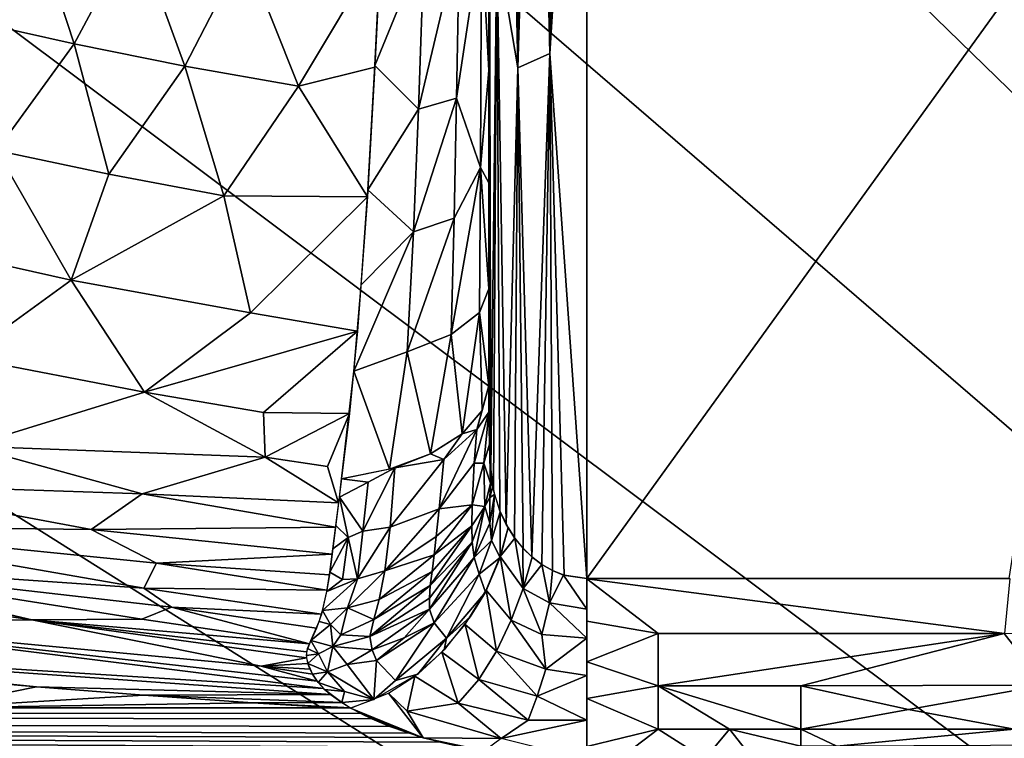
# Model space of a CAD drawing. Extents: x -713 to 713, y -237 to 224.
# Drawn here: x 585 to 615, y -157 to -135 of the extents above; entities that cross this region are included whole.
import ezdxf

# ---------------------------------------------------------------- set-up
doc = ezdxf.new("R2010")
doc.units = 0
doc.header["$MEASUREMENT"] = 0
doc.layers.get('0').update_dxf_attribs({"linetype": 'CONTINUOUS'})

msp = doc.modelspace()

# ---------------------------------------------------------------- linework, layer by layer
for points in [[(709, -228.711), (709, 220.5), (585.44, 55.752)], [(709, -228.711), (585.44, 55.752), (585.438, -87.096)], [(709, -228.711), (585.438, -87.096), (585.396, -108.468)], [(585.396, -108.468), (585.289, -122.026), (709, -228.711)], [(599.272, -125.814, -42.939), (599.272, -118.382, -37.119), (599.272, -146.514, -37.119)], [(600.156, -136.799, -35.002), (599.846, -121.523, -35.343), (600.141, -118.382, -35.006)], [(600.717, -118.382, -34.546), (600.156, -136.799, -35.002), (600.141, -118.382, -35.006)], [(600.156, -136.799, -35.002), (600.717, -118.382, -34.546), (601.144, -136.36, -34.348)], [(601.144, -136.36, -34.348), (600.717, -118.382, -34.546), (601.31, -118.382, -34.271)], [(601.784, -121.83, -34.152), (601.144, -136.36, -34.348), (601.31, -118.382, -34.271)], [(602.272, -118.382, -34.113), (602.272, -152.427, -34.112), (601.144, -136.36, -34.348)], [(601.144, -136.36, -34.348), (601.784, -121.83, -34.152), (602.272, -118.382, -34.113)], [(602.272, -152.427, -34.119), (602.272, -118.382, -34.119), (618.748, -129.585, -34.119)], [(599.521, -133.005, -35.93), (599.846, -121.523, -35.343), (600.156, -136.799, -35.002)], [(585.289, -122.026), (582.535, -135.317, -0.322), (584.62, -135.562)], [(709, -228.711), (585.289, -122.026), (584.62, -135.562)], [(599.272, -140.318, -39.793), (599.272, -133.355, -41.654), (599.272, -125.814, -42.939)], [(599.272, -143.562, -38.565), (599.272, -140.318, -39.793), (599.272, -125.814, -42.939)], [(599.272, -146.514, -37.119), (599.272, -143.562, -38.565), (599.272, -125.814, -42.939)], [(599.278, -128.649, -37.119), (599.331, -149.089, -36.521), (599.269, -146.515, -37.118)], [(599.331, -149.089, -36.521), (599.278, -128.649, -37.119), (599.521, -133.005, -35.93)], [(602.272, -152.427, -34.119), (618.748, -129.585, -34.119), (615.182, -152.426, -34.119)], [(582.086, -131.138, -56.194), (585.22, -131.889, -53.763), (583.294, -135.332, -53.772)], [(585.22, -131.889, -53.763), (586.584, -136.068, -51.511), (583.294, -135.332, -53.772)], [(585.22, -131.889, -53.763), (588.457, -132.576, -51.499), (586.584, -136.068, -51.511)], [(588.457, -132.576, -51.499), (589.975, -136.742, -49.401), (586.584, -136.068, -51.511)], [(588.457, -132.576, -51.499), (591.794, -133.204, -49.386), (589.975, -136.742, -49.401)], [(597.123, -138.064, -45.266), (597.297, -133.036, -46.284), (598.371, -132.754, -45.022)], [(597.123, -138.064, -45.266), (598.371, -132.754, -45.022), (598.284, -137.73, -44.006)], [(598.284, -137.73, -44.006), (598.371, -132.754, -45.022), (599.044, -132.657, -43.486)], [(598.284, -137.73, -44.006), (599.044, -132.657, -43.486), (599.014, -139.851, -41.802)], [(599.272, -136.884, -40.818), (599.014, -139.851, -41.802), (599.044, -132.657, -43.486)], [(599.272, -136.884, -40.818), (599.044, -132.657, -43.486), (599.272, -133.355, -41.654)], [(591.794, -133.204, -49.386), (595.964, -133.142, -47.177), (593.453, -137.355, -47.44)], [(593.453, -137.355, -47.44), (595.964, -133.142, -47.177), (595.786, -136.772, -46.472)], [(595.971, -132.991, -47.203), (597.297, -133.036, -46.284), (595.783, -136.726, -46.473)], [(597.297, -133.036, -46.284), (597.123, -138.064, -45.266), (595.783, -136.726, -46.473)], [(599.521, -133.005, -35.93), (599.415, -149.721, -36.199), (599.331, -149.089, -36.521)], [(599.521, -133.005, -35.93), (599.608, -150.35, -35.734), (599.415, -149.721, -36.199)], [(599.804, -150.771, -35.405), (599.608, -150.35, -35.734), (599.521, -133.005, -35.93)], [(600.156, -136.799, -35.002), (599.804, -150.771, -35.405), (599.521, -133.005, -35.93)], [(591.794, -133.204, -49.386), (593.453, -137.355, -47.44), (589.975, -136.742, -49.401)], [(599.272, -133.355, -41.654), (599.272, -140.318, -39.793), (599.272, -136.884, -40.818)], [(583.294, -135.332, -53.772), (586.584, -136.068, -51.511), (584.213, -139.33, -51.524)], [(580.779, -147.961), (709, -228.711), (584.62, -135.562)], [(586.584, -136.068, -51.511), (587.643, -140.054, -49.418), (584.213, -139.33, -51.524)], [(586.584, -136.068, -51.511), (589.975, -136.742, -49.401), (587.643, -140.054, -49.418)], [(600.156, -136.799, -35.002), (601.144, -136.36, -34.348), (600.588, -151.763, -34.629)], [(601.144, -136.36, -34.348), (600.896, -151.997, -34.451), (600.588, -151.763, -34.629)], [(600.896, -151.997, -34.451), (601.144, -136.36, -34.348), (601.217, -152.18, -34.309)], [(601.144, -136.36, -34.348), (601.577, -152.322, -34.191), (601.217, -152.18, -34.309)], [(601.577, -152.322, -34.191), (601.144, -136.36, -34.348), (602.272, -152.427, -34.112)], [(589.975, -136.742, -49.401), (591.162, -140.713, -47.46), (587.643, -140.054, -49.418)], [(589.975, -136.742, -49.401), (593.453, -137.355, -47.44), (591.162, -140.713, -47.46)], [(597.123, -138.064, -45.266), (595.571, -140.527, -45.556), (595.783, -136.726, -46.473)], [(595.786, -136.772, -46.472), (595.558, -140.741, -45.5), (593.453, -137.355, -47.44)], [(599.272, -140.318, -39.793), (599.014, -139.851, -41.802), (599.272, -136.884, -40.818)], [(599.804, -150.771, -35.405), (600.156, -136.799, -35.002), (600.063, -151.181, -35.084)], [(600.156, -136.799, -35.002), (600.319, -151.496, -34.84), (600.063, -151.181, -35.084)], [(600.588, -151.763, -34.629), (600.319, -151.496, -34.84), (600.156, -136.799, -35.002)], [(593.453, -137.355, -47.44), (595.558, -140.741, -45.5), (591.162, -140.713, -47.46)], [(596.968, -141.818, -44.275), (597.123, -138.064, -45.266), (598.284, -137.73, -44.006)], [(596.968, -141.818, -44.275), (598.284, -137.73, -44.006), (598.211, -141.399, -43.024)], [(598.211, -141.399, -43.024), (598.284, -137.73, -44.006), (599.014, -139.851, -41.802)], [(596.968, -141.818, -44.275), (595.571, -140.527, -45.556), (597.123, -138.064, -45.266)], [(584.213, -139.33, -51.524), (586.495, -143.298, -48.46), (579.569, -141.74, -52.682)], [(584.213, -139.33, -51.524), (587.643, -140.054, -49.418), (586.495, -143.298, -48.46)], [(587.643, -140.054, -49.418), (591.162, -140.713, -47.46), (586.495, -143.298, -48.46)], [(598.117, -144.957, -41.818), (598.211, -141.399, -43.024), (599.014, -139.851, -41.802)], [(598.117, -144.957, -41.818), (599.014, -139.851, -41.802), (598.983, -144.287, -40.257)], [(599.014, -139.851, -41.802), (599.272, -143.562, -38.565), (598.983, -144.287, -40.257)], [(599.014, -139.851, -41.802), (599.272, -140.318, -39.793), (599.272, -143.562, -38.565)], [(595.571, -140.527, -45.556), (596.968, -141.818, -44.275), (595.364, -143.437, -44.66)], [(591.162, -140.713, -47.46), (591.983, -144.291, -45.669), (586.495, -143.298, -48.46)], [(591.162, -140.713, -47.46), (595.558, -140.741, -45.5), (591.983, -144.291, -45.669)], [(595.253, -144.856, -44.182), (591.983, -144.291, -45.669), (595.558, -140.741, -45.5)], [(596.77, -145.483, -43.046), (596.968, -141.818, -44.275), (598.211, -141.399, -43.024)], [(596.77, -145.483, -43.046), (598.211, -141.399, -43.024), (598.117, -144.957, -41.818)], [(579.569, -141.74, -52.682), (586.495, -143.298, -48.46), (583.233, -145.661, -48.471)], [(596.968, -141.818, -44.275), (596.77, -145.483, -43.046), (595.141, -146.074, -43.706)], [(596.968, -141.818, -44.275), (595.141, -146.074, -43.706), (595.364, -143.437, -44.66)], [(586.495, -143.298, -48.46), (588.739, -146.725, -45.691), (583.233, -145.661, -48.471)], [(586.495, -143.298, -48.46), (591.983, -144.291, -45.669), (588.739, -146.725, -45.691)], [(598.983, -144.287, -40.257), (599.272, -143.562, -38.565), (599.272, -146.514, -37.119)], [(598.983, -144.287, -40.257), (598.457, -147.998, -39.749), (598.117, -144.957, -41.818)], [(598.457, -147.998, -39.749), (598.983, -144.287, -40.257), (599.065, -147.282, -38.481)], [(598.983, -144.287, -40.257), (599.272, -146.514, -37.119), (599.065, -147.282, -38.481)], [(588.739, -146.725, -45.691), (591.983, -144.291, -45.669), (595.253, -144.856, -44.182)], [(595.253, -144.856, -44.182), (592.375, -147.34, -44.053), (588.739, -146.725, -45.691)], [(595.005, -147.376, -43.141), (592.375, -147.34, -44.053), (595.253, -144.856, -44.182)], [(596.77, -145.483, -43.046), (598.117, -144.957, -41.818), (597.49, -148.61, -40.836)], [(597.49, -148.61, -40.836), (598.117, -144.957, -41.818), (598.457, -147.998, -39.749)], [(596.232, -149.078, -41.665), (595.141, -146.074, -43.706), (596.77, -145.483, -43.046)], [(596.77, -145.483, -43.046), (597.49, -148.61, -40.836), (596.232, -149.078, -41.665)], [(583.233, -145.661, -48.471), (588.739, -146.725, -45.691), (583.377, -148.375, -46.411)], [(596.232, -149.078, -41.665), (594.769, -149.368, -42.18), (595.141, -146.074, -43.706)], [(599.272, -146.514, -37.119), (599.277, -147.332, -36.956), (598.905, -147.867, -38.733)], [(598.905, -147.867, -38.733), (599.065, -147.282, -38.481), (599.272, -146.514, -37.119)], [(599.269, -146.515, -37.118), (599.331, -149.089, -36.521), (599.295, -148.299, -36.738)], [(599.295, -148.299, -36.738), (599.277, -147.332, -36.956), (599.269, -146.515, -37.118)], [(588.739, -146.725, -45.691), (592.426, -148.705, -43.268), (583.377, -148.375, -46.411)], [(592.426, -148.705, -43.268), (588.739, -146.725, -45.691), (592.375, -147.34, -44.053)], [(598.457, -147.998, -39.749), (599.065, -147.282, -38.481), (598.905, -147.867, -38.733)], [(592.428, -148.709, -43.273), (592.375, -147.34, -44.053), (595.005, -147.376, -43.141)], [(595.005, -147.376, -43.141), (594.339, -149, -42.515), (592.428, -148.709, -43.273)], [(594.339, -149, -42.515), (595.005, -147.376, -43.141), (594.674, -150.109, -41.779)], [(599.119, -148.891, -37.494), (598.827, -148.891, -38.409), (599.277, -147.332, -36.956)], [(598.905, -147.867, -38.733), (599.277, -147.332, -36.956), (598.827, -148.891, -38.409)], [(599.277, -147.332, -36.956), (599.296, -148.308, -36.736), (599.119, -148.891, -37.494)], [(597.754, -150.289, -39.529), (597.893, -148.783, -40.231), (598.905, -147.867, -38.733)], [(597.754, -150.289, -39.529), (598.905, -147.867, -38.733), (598.827, -148.891, -38.409)], [(598.905, -147.867, -38.733), (597.893, -148.783, -40.231), (598.457, -147.998, -39.749)], [(580.779, -147.961), (570.742, -158.131), (709, -228.711)], [(597.49, -148.61, -40.836), (598.457, -147.998, -39.749), (597.893, -148.783, -40.231)], [(583.377, -148.375, -46.411), (588.668, -149.836, -43.677), (579.629, -149.525, -46.478)], [(583.377, -148.375, -46.411), (592.426, -148.705, -43.268), (588.668, -149.836, -43.677)], [(599.324, -149.507, -36.54), (599.119, -148.891, -37.494), (599.296, -148.308, -36.736)], [(599.326, -148.993, -36.55), (599.324, -149.507, -36.54), (599.296, -148.308, -36.736)], [(592.426, -148.705, -43.268), (594.674, -150.109, -41.779), (588.668, -149.836, -43.677)], [(594.674, -150.109, -41.779), (592.426, -148.705, -43.268), (594.339, -149, -42.515)], [(597.893, -148.783, -40.231), (596.257, -150.847, -40.582), (596.394, -149.037, -41.593)], [(597.893, -148.783, -40.231), (597.754, -150.289, -39.529), (596.257, -150.847, -40.582)], [(597.893, -148.783, -40.231), (596.394, -149.037, -41.593), (597.49, -148.61, -40.836)], [(594.769, -149.368, -42.18), (596.394, -149.037, -41.593), (595.578, -149.471, -41.815)], [(595.417, -150.977, -40.965), (595.578, -149.471, -41.815), (596.394, -149.037, -41.593)], [(595.417, -150.977, -40.965), (596.394, -149.037, -41.593), (596.257, -150.847, -40.582)], [(597.754, -150.289, -39.529), (598.827, -148.891, -38.409), (598.766, -150.172, -37.904)], [(598.766, -150.172, -37.904), (599.119, -148.891, -37.494), (599.15, -150.216, -36.919)], [(599.119, -148.891, -37.494), (598.766, -150.172, -37.904), (598.827, -148.891, -38.409)], [(599.324, -149.507, -36.54), (599.15, -150.216, -36.919), (599.119, -148.891, -37.494)], [(599.326, -148.993, -36.55), (599.355, -149.372, -36.421), (599.324, -149.507, -36.54)], [(599.331, -149.089, -36.521), (599.415, -149.721, -36.199), (599.355, -149.376, -36.418)], [(594.769, -149.368, -42.18), (595.578, -149.471, -41.815), (594.699, -149.934, -41.887)], [(599.355, -149.372, -36.421), (599.394, -149.584, -36.291), (599.324, -149.507, -36.54)], [(579.629, -149.525, -46.478), (587.103, -150.921, -43.193), (577.76, -150.813, -45.379)], [(579.629, -149.525, -46.478), (588.668, -149.836, -43.677), (587.103, -150.921, -43.193)], [(595.417, -150.977, -40.965), (594.699, -149.934, -41.887), (595.578, -149.471, -41.815)], [(599.15, -150.216, -36.919), (599.324, -149.507, -36.54), (599.305, -149.944, -36.528)], [(599.305, -149.944, -36.528), (599.324, -149.507, -36.54), (599.394, -149.584, -36.291)], [(599.394, -149.584, -36.291), (599.449, -149.853, -36.105), (599.305, -149.944, -36.528)], [(588.668, -149.836, -43.677), (594.582, -150.847, -41.34), (587.103, -150.921, -43.193)], [(588.668, -149.836, -43.677), (594.674, -150.109, -41.779), (594.582, -150.847, -41.34)], [(594.699, -149.934, -41.887), (594.972, -151.172, -41.013), (594.588, -150.803, -41.368)], [(595.417, -150.977, -40.965), (594.972, -151.172, -41.013), (594.699, -149.934, -41.887)], [(599.308, -150.727, -36.318), (599.15, -150.216, -36.919), (599.305, -149.944, -36.528)], [(599.308, -150.727, -36.318), (599.305, -149.944, -36.528), (599.449, -149.853, -36.105)], [(599.449, -149.853, -36.105), (599.355, -151.258, -36.04), (599.308, -150.727, -36.318)], [(599.449, -149.853, -36.105), (599.622, -150.384, -35.709), (599.355, -151.258, -36.04)], [(597.754, -150.289, -39.529), (596.089, -152.189, -39.75), (596.257, -150.847, -40.582)], [(597.754, -150.289, -39.529), (597.659, -151.136, -39.109), (596.089, -152.189, -39.75)], [(597.6, -151.701, -38.787), (597.659, -151.136, -39.109), (598.766, -150.172, -37.904)], [(598.766, -150.172, -37.904), (598.749, -150.811, -37.594), (597.6, -151.701, -38.787)], [(597.659, -151.136, -39.109), (597.754, -150.289, -39.529), (598.766, -150.172, -37.904)], [(598.749, -150.811, -37.594), (598.766, -150.172, -37.904), (599.15, -150.216, -36.919)], [(598.764, -151.307, -37.212), (598.749, -150.811, -37.594), (599.15, -150.216, -36.919)], [(598.824, -151.775, -36.737), (598.764, -151.307, -37.212), (599.15, -150.216, -36.919)], [(598.824, -151.775, -36.737), (599.15, -150.216, -36.919), (599.308, -150.727, -36.318)], [(599.615, -151.779, -35.541), (599.355, -151.258, -36.04), (599.622, -150.384, -35.709)], [(599.615, -151.779, -35.541), (599.622, -150.384, -35.709), (599.863, -150.863, -35.336)], [(577.76, -150.813, -45.379), (588.714, -152.715, -41.072), (577.968, -151.974, -43.641)], [(577.76, -150.813, -45.379), (589.109, -151.949, -41.801), (588.714, -152.715, -41.072)], [(589.109, -151.949, -41.801), (577.76, -150.813, -45.379), (587.103, -150.921, -43.193)], [(594.478, -151.68, -40.798), (587.103, -150.921, -43.193), (594.582, -150.847, -41.34)], [(594.588, -150.803, -41.368), (594.972, -151.172, -41.013), (594.499, -151.514, -40.912)], [(596.257, -150.847, -40.582), (595.258, -152.43, -39.993), (595.417, -150.977, -40.965)], [(596.257, -150.847, -40.582), (596.089, -152.189, -39.75), (595.258, -152.43, -39.993)], [(597.483, -152.636, -38.127), (597.541, -152.204, -38.462), (598.749, -150.811, -37.594)], [(597.483, -152.636, -38.127), (598.749, -150.811, -37.594), (598.764, -151.307, -37.212)], [(597.541, -152.204, -38.462), (597.6, -151.701, -38.787), (598.749, -150.811, -37.594)], [(599.355, -151.258, -36.04), (598.824, -151.775, -36.737), (599.308, -150.727, -36.318)], [(600.069, -151.186, -35.083), (599.623, -151.75, -35.534), (599.861, -150.864, -35.333)], [(566.294, -150.929, -46.544), (585.292, -153.69, -40.045), (578.021, -153.762, -40.179)], [(577.968, -151.974, -43.641), (585.292, -153.69, -40.045), (566.294, -150.929, -46.544)], [(589.109, -151.949, -41.801), (587.103, -150.921, -43.193), (594.478, -151.68, -40.798)], [(594.791, -152.454, -40.137), (594.409, -152.229, -40.412), (594.972, -151.172, -41.013)], [(594.499, -151.514, -40.912), (594.972, -151.172, -41.013), (594.409, -152.229, -40.412)], [(594.791, -152.454, -40.137), (594.972, -151.172, -41.013), (595.258, -152.43, -39.993)], [(594.972, -151.172, -41.013), (595.417, -150.977, -40.965), (595.258, -152.43, -39.993)], [(597.659, -151.136, -39.109), (597.6, -151.701, -38.787), (596.089, -152.189, -39.75)], [(600.069, -151.186, -35.083), (600.32, -152.732, -34.706), (599.623, -151.75, -35.534)], [(600.069, -151.186, -35.083), (600.317, -151.493, -34.844), (600.32, -152.732, -34.706)], [(597.456, -153.025, -37.714), (597.483, -152.636, -38.127), (598.764, -151.307, -37.212)], [(597.459, -153.357, -37.297), (597.456, -153.025, -37.714), (598.764, -151.307, -37.212)], [(598.764, -151.307, -37.212), (598.824, -151.775, -36.737), (597.459, -153.357, -37.297)], [(599.355, -151.258, -36.04), (598.976, -152.292, -36.16), (598.824, -151.775, -36.737)], [(599.615, -151.779, -35.541), (598.976, -152.292, -36.16), (599.355, -151.258, -36.04)], [(600.317, -151.493, -34.844), (600.594, -151.766, -34.632), (600.32, -152.732, -34.706)], [(594.397, -152.311, -40.347), (589.109, -151.949, -41.801), (594.478, -151.68, -40.798)], [(597.6, -151.701, -38.787), (595.922, -153.066, -39.104), (596.089, -152.189, -39.75)], [(597.6, -151.701, -38.787), (597.541, -152.204, -38.462), (595.922, -153.066, -39.104)], [(597.605, -153.778, -36.631), (597.459, -153.357, -37.297), (598.824, -151.775, -36.737)], [(597.605, -153.778, -36.631), (598.824, -151.775, -36.737), (598.976, -152.292, -36.16)], [(599.615, -151.779, -35.541), (599.169, -152.839, -35.663), (598.976, -152.292, -36.16)], [(599.623, -151.75, -35.534), (599.957, -153.702, -34.636), (599.195, -152.775, -35.655)], [(599.623, -151.75, -35.534), (600.32, -152.732, -34.706), (599.957, -153.702, -34.636)], [(600.594, -151.766, -34.632), (600.896, -151.996, -34.453), (600.32, -152.732, -34.706)], [(577.968, -151.974, -43.641), (588.656, -153.663, -39.854), (585.292, -153.69, -40.045)], [(577.968, -151.974, -43.641), (589.569, -153.299, -40.259), (588.656, -153.663, -39.854)], [(589.569, -153.299, -40.259), (577.968, -151.974, -43.641), (588.714, -152.715, -41.072)], [(594.32, -152.782, -39.978), (588.714, -152.715, -41.072), (589.109, -151.949, -41.801)], [(589.109, -151.949, -41.801), (594.397, -152.311, -40.347), (594.32, -152.782, -39.978)], [(601.126, -153.168, -34.251), (600.32, -152.732, -34.706), (600.896, -151.996, -34.453)], [(601.126, -153.168, -34.251), (600.896, -151.996, -34.453), (601.219, -152.181, -34.31)], [(594.791, -152.454, -40.137), (594.314, -152.824, -39.948), (594.409, -152.229, -40.412)], [(594.951, -153.323, -39.328), (595.258, -152.43, -39.993), (596.089, -152.189, -39.75)], [(594.951, -153.323, -39.328), (596.089, -152.189, -39.75), (595.922, -153.066, -39.104)], [(597.541, -152.204, -38.462), (595.759, -153.679, -38.551), (595.922, -153.066, -39.104)], [(597.541, -152.204, -38.462), (597.483, -152.636, -38.127), (595.759, -153.679, -38.551)], [(597.974, -154.25, -35.764), (597.605, -153.778, -36.631), (598.976, -152.292, -36.16)], [(597.974, -154.25, -35.764), (598.976, -152.292, -36.16), (599.169, -152.839, -35.663)], [(601.219, -152.181, -34.31), (601.562, -152.317, -34.204), (601.126, -153.168, -34.251)], [(601.562, -152.317, -34.204), (602.272, -153.357, -34.028), (601.126, -153.168, -34.251)], [(602.272, -152.427, -34.119), (602.272, -153.357, -34.028), (601.562, -152.317, -34.204)], [(588.714, -152.715, -41.072), (594.156, -153.516, -39.329), (589.569, -153.299, -40.259)], [(594.156, -153.516, -39.329), (588.714, -152.715, -41.072), (594.32, -152.782, -39.978)], [(594.951, -153.323, -39.328), (594.189, -153.399, -39.443), (595.258, -152.43, -39.993)], [(594.314, -152.824, -39.948), (595.258, -152.43, -39.993), (594.189, -153.399, -39.443)], [(594.791, -152.454, -40.137), (595.258, -152.43, -39.993), (594.314, -152.824, -39.948)], [(595.633, -154.199, -37.912), (595.759, -153.679, -38.551), (597.483, -152.636, -38.127)], [(597.483, -152.636, -38.127), (597.456, -153.025, -37.714), (595.633, -154.199, -37.912)], [(615.047, -154.102, -33.88), (602.272, -152.428, -34.127), (615.213, -152.426, -34.119)], [(602.272, -152.428, -34.127), (615.047, -154.102, -33.88), (604.456, -154.103, -33.88)], [(604.456, -154.103, -33.88), (602.272, -153.729, -33.992), (602.272, -152.428, -34.127)], [(597.456, -153.025, -37.714), (597.459, -153.357, -37.297), (595.633, -154.199, -37.912)], [(597.974, -154.25, -35.764), (599.169, -152.839, -35.663), (598.703, -153.6, -35.644)], [(599.195, -152.775, -35.655), (599.503, -154.65, -34.399), (598.544, -153.829, -35.623)], [(599.195, -152.775, -35.655), (599.957, -153.702, -34.636), (599.503, -154.65, -34.399)], [(600.32, -152.732, -34.706), (600.897, -154.134, -34.07), (599.957, -153.702, -34.636)], [(600.32, -152.732, -34.706), (601.126, -153.168, -34.251), (600.897, -154.134, -34.07)], [(593.783, -154.424, -38.253), (588.656, -153.663, -39.854), (589.569, -153.299, -40.259)], [(594.001, -153.945, -38.875), (589.569, -153.299, -40.259), (594.156, -153.516, -39.329)], [(593.783, -154.424, -38.253), (589.569, -153.299, -40.259), (594.001, -153.945, -38.875)], [(594.951, -153.323, -39.328), (594.429, -153.828, -38.943), (594.189, -153.399, -39.443)], [(594.951, -153.323, -39.328), (594.746, -154.141, -38.469), (594.429, -153.828, -38.943)], [(595.759, -153.679, -38.551), (594.746, -154.141, -38.469), (594.951, -153.323, -39.328)], [(595.922, -153.066, -39.104), (595.759, -153.679, -38.551), (594.951, -153.323, -39.328)], [(601.126, -153.168, -34.251), (602.272, -154.249, -33.81), (600.897, -154.134, -34.07)], [(601.126, -153.168, -34.251), (602.272, -153.357, -34.028), (602.272, -154.249, -33.81)], [(594.189, -153.399, -39.443), (594.429, -153.828, -38.943), (594.083, -153.739, -39.105)], [(597.459, -153.357, -37.297), (595.707, -154.6, -37.216), (595.633, -154.199, -37.912)], [(596.687, -154.234, -37.003), (595.707, -154.6, -37.216), (597.459, -153.357, -37.297)], [(596.687, -154.234, -37.003), (597.459, -153.357, -37.297), (597.605, -153.778, -36.631)], [(597.911, -154.604, -35.486), (597.974, -154.25, -35.764), (598.703, -153.6, -35.644)], [(578.021, -153.762, -40.179), (594.216, -155.783, -35.515), (572.474, -154.425, -38.679)], [(585.292, -153.69, -40.045), (592.31, -155.107, -37.031), (578.021, -153.762, -40.179)], [(578.021, -153.762, -40.179), (594.02, -155.564, -36.013), (594.216, -155.783, -35.515)], [(594.02, -155.564, -36.013), (578.021, -153.762, -40.179), (592.31, -155.107, -37.031)], [(593.783, -154.424, -38.253), (585.292, -153.69, -40.045), (588.656, -153.663, -39.854)], [(593.783, -154.424, -38.253), (593.697, -154.67, -37.843), (585.292, -153.69, -40.045)], [(585.292, -153.69, -40.045), (593.698, -154.845, -37.518), (592.31, -155.107, -37.031)], [(593.698, -154.845, -37.518), (585.292, -153.69, -40.045), (593.697, -154.67, -37.843)], [(593.832, -154.324, -38.403), (594.083, -153.739, -39.105), (594.429, -153.828, -38.943)], [(594.499, -154.507, -37.992), (593.832, -154.324, -38.403), (594.429, -153.828, -38.943)], [(594.429, -153.828, -38.943), (594.746, -154.141, -38.469), (594.499, -154.507, -37.992)], [(595.759, -153.679, -38.551), (595.633, -154.199, -37.912), (594.746, -154.141, -38.469)], [(595.841, -154.935, -36.583), (596.687, -154.234, -37.003), (597.605, -153.778, -36.631)], [(596.419, -155.545, -35.269), (595.841, -154.935, -36.583), (597.605, -153.778, -36.631)], [(597.605, -153.778, -36.631), (597.974, -154.25, -35.764), (596.419, -155.545, -35.269)], [(598.544, -153.829, -35.623), (598.963, -155.511, -34.01), (597.833, -154.677, -35.459)], [(598.544, -153.829, -35.623), (599.503, -154.65, -34.399), (598.963, -155.511, -34.01)], [(599.957, -153.702, -34.636), (601.018, -155.2, -33.537), (599.503, -154.65, -34.399)], [(599.957, -153.702, -34.636), (600.897, -154.134, -34.07), (601.018, -155.2, -33.537)], [(604.456, -154.103, -33.88), (602.272, -154.967, -33.555), (602.272, -153.729, -33.992)], [(594.499, -154.507, -37.992), (594.746, -154.141, -38.469), (595.633, -154.199, -37.912)], [(595.633, -154.199, -37.912), (595.707, -154.6, -37.216), (594.499, -154.507, -37.992)], [(600.897, -154.134, -34.07), (602.272, -154.249, -33.81), (601.018, -155.2, -33.537)], [(604.456, -154.103, -33.88), (604.456, -155.709, -33.141), (602.272, -154.967, -33.555)], [(615.039, -154.102, -33.88), (608.822, -155.709, -33.141), (604.456, -155.709, -33.141)], [(604.456, -154.103, -33.88), (615.039, -154.102, -33.88), (604.456, -155.709, -33.141)], [(615.039, -154.102, -33.88), (616.271, -155.681, -33.156), (608.822, -155.709, -33.141)], [(615.039, -154.102, -33.88), (617.433, -154.047, -33.887), (616.271, -155.681, -33.156)], [(572.474, -154.425, -38.679), (594.426, -155.972, -35.077), (585.432, -155.733, -35.634)], [(572.474, -154.425, -38.679), (585.432, -155.733, -35.634), (581.901, -155.425, -36.352)], [(572.474, -154.425, -38.679), (594.216, -155.783, -35.515), (594.426, -155.972, -35.077)], [(593.726, -154.568, -38.017), (593.832, -154.324, -38.403), (594.058, -154.726, -37.708)], [(594.499, -154.507, -37.992), (594.058, -154.726, -37.708), (593.832, -154.324, -38.403)], [(594.499, -154.507, -37.992), (594.335, -155.279, -36.592), (594.058, -154.726, -37.708)], [(594.499, -154.507, -37.992), (594.938, -155.052, -36.857), (594.335, -155.279, -36.592)], [(595.707, -154.6, -37.216), (594.938, -155.052, -36.857), (594.499, -154.507, -37.992)], [(596.687, -154.234, -37.003), (595.841, -154.935, -36.583), (595.707, -154.6, -37.216)], [(597.1, -155.347, -35.203), (596.419, -155.545, -35.269), (597.974, -154.25, -35.764)], [(597.1, -155.347, -35.203), (597.974, -154.25, -35.764), (597.911, -154.604, -35.486)], [(602.272, -154.249, -33.81), (602.273, -155.392, -33.35), (601.018, -155.2, -33.537)], [(593.726, -154.568, -38.017), (594.058, -154.726, -37.708), (593.691, -154.782, -37.637)], [(593.691, -154.782, -37.637), (594.058, -154.726, -37.708), (593.732, -155.027, -37.168)], [(594.058, -154.726, -37.708), (594.335, -155.279, -36.592), (593.732, -155.027, -37.168)], [(595.707, -154.6, -37.216), (595.841, -154.935, -36.583), (594.938, -155.052, -36.857)], [(597.833, -154.677, -35.459), (598.339, -156.233, -33.505), (597.004, -155.409, -35.157)], [(597.833, -154.677, -35.459), (598.963, -155.511, -34.01), (598.339, -156.233, -33.505)], [(599.503, -154.65, -34.399), (600.753, -156.025, -33.028), (598.963, -155.511, -34.01)], [(599.503, -154.65, -34.399), (601.018, -155.2, -33.537), (600.753, -156.025, -33.028)], [(593.733, -155.025, -37.164), (592.31, -155.107, -37.031), (593.698, -154.845, -37.518)], [(593.733, -155.025, -37.164), (593.796, -155.192, -36.821), (592.31, -155.107, -37.031)], [(592.31, -155.107, -37.031), (593.796, -155.192, -36.821), (593.875, -155.345, -36.495)], [(593.875, -155.345, -36.495), (594.02, -155.564, -36.013), (592.31, -155.107, -37.031)], [(594.335, -155.279, -36.592), (593.876, -155.347, -36.49), (593.732, -155.027, -37.168)], [(593.876, -155.347, -36.49), (593.796, -155.191, -36.823), (593.732, -155.027, -37.168)], [(594.335, -155.279, -36.592), (594.938, -155.052, -36.857), (595.753, -156.125, -34.538)], [(595.841, -154.935, -36.583), (595.753, -156.125, -34.538), (594.938, -155.052, -36.857)], [(595.841, -154.935, -36.583), (596.419, -155.545, -35.269), (595.753, -156.125, -34.538)], [(604.456, -155.709, -33.141), (602.272, -156.094, -32.887), (602.272, -154.967, -33.555)], [(585.432, -155.733, -35.634), (582.251, -156.383, -34.119), (581.901, -155.425, -36.352)], [(593.876, -155.347, -36.49), (594.335, -155.279, -36.592), (594.052, -155.606, -35.928)], [(594.335, -155.279, -36.592), (594.86, -155.884, -35.237), (594.052, -155.606, -35.928)], [(595.753, -156.125, -34.538), (594.86, -155.884, -35.237), (594.335, -155.279, -36.592)], [(595.753, -156.125, -34.538), (596.419, -155.545, -35.269), (597.1, -155.347, -35.203)], [(596.201, -155.931, -34.786), (597.004, -155.409, -35.157), (596.779, -156.482, -33.638)], [(597.004, -155.409, -35.157), (598.339, -156.233, -33.505), (596.779, -156.482, -33.638)], [(601.018, -155.2, -33.537), (602.273, -155.392, -33.35), (600.753, -156.025, -33.028)], [(602.273, -155.392, -33.35), (602.273, -156.76, -32.295), (600.753, -156.025, -33.028)], [(582.251, -156.383, -34.119), (585.432, -155.733, -35.634), (588.717, -155.99, -35.034)], [(585.432, -155.733, -35.634), (594.426, -155.972, -35.077), (588.717, -155.99, -35.034)], [(594.052, -155.606, -35.928), (594.86, -155.884, -35.237), (594.246, -155.817, -35.445)], [(598.963, -155.511, -34.01), (600.476, -156.757, -32.375), (598.339, -156.233, -33.505)], [(598.963, -155.511, -34.01), (600.753, -156.025, -33.028), (600.476, -156.757, -32.375)], [(604.456, -155.709, -33.141), (604.456, -157.035, -31.962), (602.272, -156.094, -32.887)], [(604.456, -155.709, -33.141), (608.822, -155.709, -33.141), (608.823, -157.033, -31.96)], [(604.456, -155.709, -33.141), (608.823, -157.033, -31.96), (606.639, -157.035, -31.961)], [(604.456, -155.709, -33.141), (606.639, -157.035, -31.961), (604.456, -157.035, -31.962)], [(608.822, -155.709, -33.141), (616.271, -155.681, -33.156), (612.111, -156.433, -32.591)], [(612.111, -156.433, -32.591), (608.823, -157.033, -31.96), (608.822, -155.709, -33.141)], [(615.347, -157.027, -31.972), (612.111, -156.433, -32.591), (616.271, -155.681, -33.156)], [(588.717, -155.99, -35.034), (592.045, -156.224, -34.49), (582.251, -156.383, -34.119)], [(594.775, -156.221, -34.496), (588.717, -155.99, -35.034), (594.426, -155.972, -35.077)], [(592.045, -156.224, -34.49), (588.717, -155.99, -35.034), (594.775, -156.221, -34.496)], [(594.775, -156.221, -34.496), (594.246, -155.817, -35.445), (594.86, -155.884, -35.237)], [(594.775, -156.221, -34.496), (594.467, -156.004, -35.003), (594.246, -155.817, -35.445)], [(594.86, -155.884, -35.237), (595.753, -156.125, -34.538), (594.775, -156.221, -34.496)], [(595.04, -156.391, -34.122), (596.201, -155.931, -34.786), (597.268, -157.297, -32.011)], [(596.201, -155.931, -34.786), (596.779, -156.482, -33.638), (597.268, -157.297, -32.011)], [(602.273, -156.76, -32.295), (600.476, -156.757, -32.375), (600.753, -156.025, -33.028)], [(592.045, -156.224, -34.49), (594.577, -156.382, -34.119), (582.251, -156.383, -34.119)], [(595.039, -156.382, -34.119), (592.045, -156.224, -34.49), (594.775, -156.221, -34.496)], [(595.039, -156.382, -34.119), (594.577, -156.382, -34.119), (592.045, -156.224, -34.49)], [(594.775, -156.221, -34.496), (595.753, -156.125, -34.538), (595.04, -156.389, -34.123)], [(598.339, -156.233, -33.505), (599.652, -157.321, -31.713), (596.779, -156.482, -33.638)], [(598.339, -156.233, -33.505), (600.476, -156.757, -32.375), (599.652, -157.321, -31.713)], [(604.456, -157.035, -31.962), (602.272, -157.566, -31.276), (602.272, -156.094, -32.887)], [(595.357, -156.553, -33.718), (355, -156.383, -34.119), (595.039, -156.382, -34.119)], [(355, -156.383, -34.119), (598.463, -157.579, -31.329), (622.055, -162.496, -19.862)], [(355, -156.383, -34.119), (597.792, -157.428, -31.679), (598.463, -157.579, -31.329)], [(622.055, -162.496, -19.862), (355, -165.516, -12.818), (355, -156.383, -34.119)], [(596.847, -157.159, -32.305), (597.272, -157.289, -32.003), (355, -156.383, -34.119)], [(597.792, -157.428, -31.679), (355, -156.383, -34.119), (597.272, -157.289, -32.003)], [(355, -156.383, -34.119), (596.244, -156.948, -32.797), (596.847, -157.159, -32.305)], [(595.697, -156.717, -33.336), (355, -156.383, -34.119), (595.357, -156.553, -33.718)], [(595.697, -156.717, -33.336), (596.244, -156.948, -32.797), (355, -156.383, -34.119)], [(597.268, -157.297, -32.011), (595.357, -156.553, -33.718), (595.04, -156.391, -34.122)], [(595.697, -156.717, -33.336), (595.357, -156.553, -33.718), (597.268, -157.297, -32.011)], [(599.652, -157.321, -31.713), (597.268, -157.297, -32.011), (596.779, -156.482, -33.638)], [(612.111, -156.433, -32.591), (615.347, -157.027, -31.972), (608.823, -157.033, -31.96)], [(597.268, -157.297, -32.011), (596.244, -156.948, -32.797), (595.697, -156.717, -33.336)], [(602.273, -156.76, -32.295), (599.652, -157.321, -31.713), (600.476, -156.757, -32.375)], [(602.273, -156.76, -32.295), (602.272, -157.97, -30.499), (599.652, -157.321, -31.713)], [(596.244, -156.948, -32.797), (597.268, -157.297, -32.011), (596.847, -157.159, -32.305)], [(604.456, -157.035, -31.962), (603.257, -157.941, -30.484), (602.272, -157.566, -31.276)], [(603.257, -157.941, -30.484), (604.456, -157.035, -31.962), (605.878, -157.941, -30.485)], [(606.639, -157.035, -31.961), (605.878, -157.941, -30.485), (604.456, -157.035, -31.962)], [(607.35, -157.941, -30.485), (605.878, -157.941, -30.485), (606.639, -157.035, -31.961)], [(606.639, -157.035, -31.961), (608.822, -157.035, -31.962), (608.823, -157.549, -31.243)], [(608.823, -157.549, -31.243), (607.35, -157.941, -30.485), (606.639, -157.035, -31.961)], [(609.915, -157.554, -31.247), (608.823, -157.033, -31.96), (615.347, -157.027, -31.972)], [(608.823, -157.033, -31.96), (609.915, -157.554, -31.247), (608.823, -157.549, -31.243)], [(616.979, -157.523, -31.272), (609.915, -157.554, -31.247), (615.347, -157.027, -31.972)], [(597.268, -157.297, -32.011), (599.143, -157.7, -31.047), (598.652, -157.614, -31.246)], [(597.268, -157.297, -32.011), (598.652, -157.614, -31.246), (597.941, -157.465, -31.593)], [(599.143, -157.7, -31.047), (597.268, -157.297, -32.011), (599.652, -157.321, -31.713)]]:
    msp.add_3dface(points)

doc.saveas('drawing.dxf')
